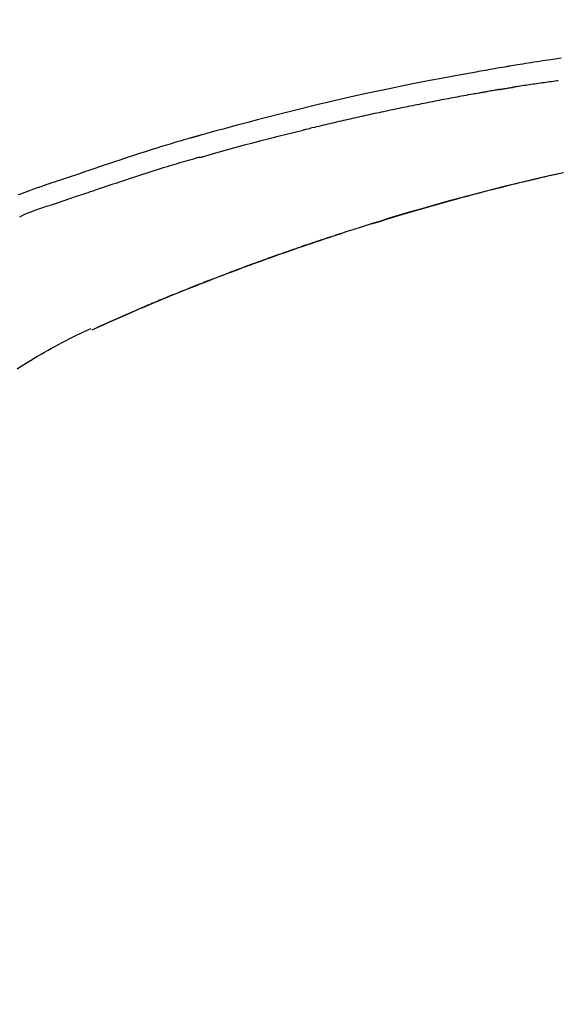
# Model space of a CAD drawing. Extents: x 55896 to 82369, y -11033 to -2163.
# Drawn here: x 63900 to 63940, y -7853 to -7780 of the extents above; entities that cross this region are included whole.
import ezdxf

# ---------------------------------------------------------------- set-up
doc = ezdxf.new("R2010")
doc.units = 0
doc.header["$LTSCALE"] = 50
doc.header["$MEASUREMENT"] = 0
doc.layers.get('0').update_dxf_attribs({"linetype": 'CONTINUOUS'})
doc.layers.get('DEFPOINTS').update_dxf_attribs({"color": 146, "linetype": 'CONTINUOUS'})
doc.layers.add('150-機器', color=8, linetype='CONTINUOUS')
doc.layers.add('166-寸法B', color=11, linetype='CONTINUOUS')
doc.styles.add('KH001', font='txt')
doc.dimstyles.new('KH1xx030', dxfattribs={"dimscale": 30, "dimtxt": 2, "dimasz": 0.6, "dimexe": 0.3, "dimexo": 1.2, "dimgap": 0.5, "dimtad": 3, "dimdec": 1, "dimdsep": 46, "dimlunit": 6, "dimtxsty": 'KH001', "dimblk": 'DOT', "dimcen": 1, "dimdle": 1, "dimclrd": 256, "dimclre": 256, "dimclrt": 256, "dimadec": 0, "dimazin": 0, "dimtfac": 1, "dimtdec": 1, "dimtix": 1, "dimtmove": 2, "dimatfit": 3, "dimldrblk": 'CLOSEDBLANK', "dimfxl": 1, "dimtolj": 1, "dimtzin": 0, "dimlwd": -1, "dimlwe": -1, "dimarcsym": 0})

# ---------------------------------------------------------------- blocks, each defined once
blk = doc.blocks.new('F402_D')
at = {"layer": '150-機器', "color": 13, "linetype": 'Continuous'}
blk.add_line((-53.224, 186.626), (-53.228, 186.628), dxfattribs=at)
for points in [[(-87.911, 206.719), (-87.156, 206.605), (-86.947, 206.574), (-86.738, 206.542), (-86.529, 206.51), (-86.32, 206.478), (-86.111, 206.446), (-85.902, 206.413), (-85.693, 206.38), (-85.484, 206.347), (-85.283, 206.315), (-85.083, 206.282), (-84.883, 206.25), (-84.683, 206.217), (-84.539, 206.193), (-84.395, 206.169), (-84.252, 206.145), (-84.108, 206.121), (-84.021, 206.106), (-83.934, 206.091), (-83.848, 206.077), (-83.761, 206.062), (-83.57, 206.03), (-83.38, 205.997), (-83.189, 205.965), (-82.998, 205.932), (-82.821, 205.902), (-82.643, 205.871), (-82.466, 205.839), (-82.289, 205.808), (-82.124, 205.778), (-81.96, 205.749), (-81.796, 205.719), (-81.632, 205.689)], [(-81.639, 205.688), (-81.216, 205.613), (-80.793, 205.537), (-80.37, 205.461), (-79.947, 205.384), (-79.071, 205.221), (-78.196, 205.055), (-77.322, 204.885), (-76.449, 204.712), (-75.093, 204.433), (-73.739, 204.144), (-72.388, 203.844), (-71.038, 203.536), (-69.858, 203.259), (-68.679, 202.975), (-67.501, 202.684), (-66.326, 202.385), (-65.536, 202.179), (-64.746, 201.97), (-63.957, 201.759), (-63.168, 201.544), (-62.824, 201.45), (-62.479, 201.356), (-62.135, 201.261), (-61.791, 201.165), (-61.68, 201.134), (-61.569, 201.103), (-61.457, 201.072), (-61.346, 201.041), (-61.29, 201.026), (-61.235, 201.01), (-61.179, 200.995), (-61.123, 200.979), (-61.097, 200.972), (-61.071, 200.964), (-61.045, 200.957), (-61.019, 200.95), (-61.008, 200.947), (-60.997, 200.944), (-60.986, 200.941), (-60.975, 200.937), (-60.972, 200.937), (-60.968, 200.936), (-60.965, 200.935), (-60.961, 200.934), (-60.959, 200.933), (-60.958, 200.933), (-60.956, 200.932), (-60.955, 200.932), (-60.951, 200.931), (-60.947, 200.93), (-60.943, 200.929), (-60.94, 200.928), (-60.915, 200.921), (-60.89, 200.914), (-60.866, 200.907), (-60.841, 200.9), (-60.811, 200.892), (-60.78, 200.883), (-60.75, 200.875), (-60.719, 200.866), (-60.688, 200.858), (-60.658, 200.849), (-60.627, 200.84), (-60.596, 200.832), (-60.587, 200.829), (-60.577, 200.826), (-60.568, 200.824), (-60.559, 200.821), (-60.558, 200.821), (-60.557, 200.821), (-60.555, 200.82), (-60.554, 200.82), (-60.553, 200.82), (-60.552, 200.819), (-60.551, 200.819), (-60.55, 200.819), (-60.549, 200.818), (-60.548, 200.818), (-60.546, 200.818), (-60.545, 200.817), (-60.544, 200.817), (-60.543, 200.817), (-60.542, 200.816), (-60.541, 200.816), (-60.54, 200.816), (-60.539, 200.816), (-60.538, 200.815), (-60.536, 200.815), (-60.535, 200.815), (-60.534, 200.814), (-60.533, 200.814), (-60.532, 200.814), (-60.453, 200.792), (-60.374, 200.769), (-60.296, 200.747), (-60.217, 200.725), (-60.018, 200.668), (-59.819, 200.611), (-59.62, 200.553), (-59.422, 200.494), (-59.069, 200.389), (-58.716, 200.282), (-58.364, 200.175), (-58.012, 200.066), (-57.583, 199.931), (-57.154, 199.794), (-56.725, 199.656), (-56.297, 199.517), (-55.829, 199.363), (-55.361, 199.208), (-54.894, 199.053), (-54.427, 198.896), (-53.967, 198.741), (-53.508, 198.585), (-53.049, 198.43), (-52.59, 198.274), (-52.288, 198.172), (-51.986, 198.07), (-51.684, 197.968), (-51.382, 197.866), (-51.237, 197.817), (-51.092, 197.768), (-50.947, 197.719), (-50.802, 197.67)], [(-87.693, 205.042), (-87.603, 205.03), (-87.467, 205.012), (-87.331, 204.994), (-87.195, 204.975), (-87.059, 204.957), (-86.924, 204.938), (-86.788, 204.919), (-86.652, 204.901), (-86.516, 204.882), (-86.381, 204.863), (-86.245, 204.843), (-86.109, 204.824), (-85.974, 204.805), (-85.838, 204.785), (-85.702, 204.765), (-85.567, 204.745), (-85.431, 204.726), (-85.295, 204.705), (-85.16, 204.685), (-85.024, 204.665), (-84.888, 204.644), (-84.798, 204.631), (-84.708, 204.617), (-84.617, 204.603), (-84.527, 204.589), (-84.482, 204.582), (-84.437, 204.575), (-84.391, 204.568), (-84.346, 204.561)], [(-83.369, 204.402), (-83.396, 204.406), (-83.423, 204.411), (-83.451, 204.416), (-83.478, 204.42), (-83.532, 204.429), (-83.586, 204.438), (-83.64, 204.448), (-83.695, 204.457), (-83.776, 204.47), (-83.857, 204.483), (-83.939, 204.497), (-84.02, 204.51), (-84.075, 204.518), (-84.129, 204.527), (-84.183, 204.535), (-84.238, 204.544), (-84.265, 204.548), (-84.292, 204.552), (-84.319, 204.557), (-84.346, 204.561)], [(-83.369, 204.402), (-83.334, 204.396), (-83.299, 204.39), (-83.264, 204.384), (-83.229, 204.378), (-83.157, 204.365), (-83.085, 204.353), (-83.013, 204.341), (-82.941, 204.329), (-82.83, 204.309), (-82.72, 204.29), (-82.609, 204.27), (-82.499, 204.251), (-82.423, 204.237), (-82.348, 204.223), (-82.272, 204.21), (-82.197, 204.196), (-82.158, 204.189), (-82.119, 204.182), (-82.08, 204.175), (-82.042, 204.168)], [(-82.042, 204.168), (-81.987, 204.158), (-81.932, 204.149), (-81.877, 204.139), (-81.821, 204.129), (-81.711, 204.11), (-81.601, 204.09), (-81.491, 204.071), (-81.381, 204.051), (-81.216, 204.022), (-81.05, 203.992), (-80.885, 203.962), (-80.72, 203.932), (-80.555, 203.901), (-80.39, 203.871), (-80.224, 203.841), (-80.059, 203.81), (-79.894, 203.779), (-79.729, 203.748), (-79.564, 203.717), (-79.399, 203.686), (-79.233, 203.655), (-79.068, 203.623), (-78.903, 203.592), (-78.738, 203.56), (-78.573, 203.528), (-78.408, 203.496), (-78.243, 203.464), (-78.077, 203.431), (-77.912, 203.399), (-77.747, 203.366), (-77.582, 203.333), (-77.417, 203.3), (-77.252, 203.267), (-77.087, 203.234), (-76.922, 203.201), (-76.757, 203.167), (-76.592, 203.134), (-76.426, 203.1), (-76.261, 203.066), (-76.096, 203.032), (-75.931, 202.998), (-75.766, 202.964), (-75.601, 202.929), (-75.436, 202.895), (-75.271, 202.86), (-75.106, 202.825), (-74.941, 202.79), (-74.776, 202.755), (-74.611, 202.719), (-74.446, 202.684), (-74.281, 202.648), (-74.116, 202.612), (-73.951, 202.577), (-73.786, 202.541), (-73.621, 202.504), (-73.456, 202.468), (-73.291, 202.432), (-73.126, 202.395), (-72.961, 202.358), (-72.796, 202.321), (-72.631, 202.284), (-72.466, 202.247), (-72.301, 202.21), (-72.136, 202.172), (-71.971, 202.135), (-71.807, 202.097), (-71.642, 202.059), (-71.477, 202.021), (-71.312, 201.983), (-71.147, 201.945), (-70.982, 201.906), (-70.817, 201.868), (-70.652, 201.829), (-70.487, 201.79), (-70.323, 201.751), (-70.158, 201.712), (-69.993, 201.673), (-69.828, 201.633), (-69.663, 201.594), (-69.498, 201.554), (-69.389, 201.527), (-69.279, 201.5), (-69.169, 201.473), (-69.059, 201.447), (-69.004, 201.433), (-68.949, 201.42), (-68.894, 201.406), (-68.839, 201.393)], [(-61.385, 199.419), (-61.388, 199.419), (-61.391, 199.42), (-61.394, 199.421), (-61.397, 199.421), (-61.4, 199.422), (-61.403, 199.423), (-61.406, 199.424), (-61.409, 199.424), (-61.412, 199.425), (-61.416, 199.426), (-61.419, 199.427), (-61.422, 199.428), (-62.036, 199.607), (-62.651, 199.783), (-63.267, 199.957), (-63.883, 200.129), (-64.5, 200.299), (-65.118, 200.464), (-65.737, 200.626), (-66.356, 200.785), (-66.976, 200.94), (-67.597, 201.092), (-68.218, 201.243), (-68.839, 201.393)], [(-73.905, 194.464), (-73.972, 194.485), (-74.038, 194.506), (-74.105, 194.526), (-74.172, 194.547), (-74.322, 194.593), (-74.472, 194.64), (-74.623, 194.686), (-74.773, 194.732), (-75.009, 194.804), (-75.246, 194.876), (-75.482, 194.948), (-75.719, 195.019), (-75.973, 195.096), (-76.228, 195.172), (-76.482, 195.248), (-76.737, 195.323), (-76.994, 195.399), (-77.252, 195.474), (-77.509, 195.55), (-77.767, 195.624), (-78.027, 195.699), (-78.287, 195.774), (-78.547, 195.848), (-78.807, 195.922), (-79.07, 195.996), (-79.332, 196.07), (-79.595, 196.143), (-79.858, 196.216), (-80.157, 196.299), (-80.456, 196.381), (-80.755, 196.462), (-81.054, 196.543), (-81.364, 196.626), (-81.673, 196.708), (-81.983, 196.789), (-82.293, 196.87), (-82.601, 196.95), (-82.908, 197.029), (-83.216, 197.108), (-83.524, 197.186), (-83.795, 197.254), (-84.067, 197.322), (-84.339, 197.389), (-84.611, 197.456), (-84.841, 197.512), (-85.072, 197.568), (-85.303, 197.623), (-85.534, 197.678), (-85.736, 197.726), (-85.938, 197.773), (-86.14, 197.82), (-86.343, 197.867), (-86.516, 197.907), (-86.689, 197.947), (-86.862, 197.986), (-87.035, 198.026), (-87.209, 198.065), (-87.383, 198.104), (-87.558, 198.143), (-87.732, 198.182)], [(-88.087, 198.238), (-87.285, 198.061), (-86.484, 197.879), (-85.683, 197.693), (-84.643, 197.445), (-83.604, 197.189), (-82.567, 196.927), (-81.532, 196.659), (-80.501, 196.386), (-79.471, 196.107), (-78.443, 195.822), (-77.418, 195.53), (-76.679, 195.314), (-75.942, 195.095), (-75.206, 194.872), (-74.471, 194.645), (-74.019, 194.504), (-73.569, 194.363), (-73.118, 194.22), (-72.667, 194.077), (-72.498, 194.023), (-72.329, 193.969), (-72.16, 193.915), (-71.991, 193.861), (-71.821, 193.806), (-71.652, 193.752), (-71.483, 193.697), (-71.313, 193.641), (-71.143, 193.586), (-70.974, 193.53), (-70.804, 193.475), (-70.635, 193.419), (-70.465, 193.363), (-70.295, 193.306), (-70.125, 193.25), (-69.955, 193.193), (-69.822, 193.148), (-69.688, 193.103), (-69.555, 193.058), (-69.422, 193.013), (-69.321, 192.979), (-69.22, 192.945), (-69.119, 192.91), (-69.018, 192.876), (-68.945, 192.851), (-68.872, 192.826), (-68.799, 192.801), (-68.726, 192.776), (-68.64, 192.746), (-68.553, 192.717), (-68.467, 192.687), (-68.381, 192.657), (-68.282, 192.623), (-68.183, 192.589), (-68.084, 192.555), (-67.984, 192.52), (-67.872, 192.481), (-67.76, 192.442), (-67.648, 192.403), (-67.536, 192.364), (-67.411, 192.32), (-67.285, 192.276), (-67.16, 192.231), (-67.035, 192.187), (-66.897, 192.138), (-66.759, 192.089), (-66.621, 192.04), (-66.483, 191.991), (-66.332, 191.937), (-66.181, 191.883), (-66.03, 191.828), (-65.879, 191.774), (-65.707, 191.711), (-65.535, 191.649), (-65.362, 191.586), (-65.19, 191.523), (-64.99, 191.45), (-64.79, 191.376), (-64.59, 191.302), (-64.39, 191.228), (-64.156, 191.141), (-63.921, 191.054), (-63.687, 190.966), (-63.453, 190.878), (-63.187, 190.777), (-62.921, 190.676), (-62.655, 190.574), (-62.389, 190.472), (-62.124, 190.37), (-61.86, 190.267), (-61.595, 190.164), (-61.331, 190.06), (-61.087, 189.964), (-60.843, 189.868), (-60.599, 189.771), (-60.355, 189.674), (-60.151, 189.592), (-59.947, 189.51), (-59.743, 189.428), (-59.539, 189.346), (-59.361, 189.273), (-59.183, 189.201), (-59.005, 189.128), (-58.827, 189.056), (-58.675, 188.993), (-58.523, 188.931), (-58.371, 188.868), (-58.219, 188.805), (-58.093, 188.753), (-57.967, 188.701), (-57.841, 188.648), (-57.715, 188.595), (-57.64, 188.564), (-57.564, 188.532), (-57.489, 188.5), (-57.413, 188.469), (-57.38, 188.455), (-57.346, 188.441), (-57.313, 188.427), (-57.28, 188.413)], [(-51.305, 196.242), (-51.487, 196.303), (-51.668, 196.364), (-51.85, 196.425), (-52.031, 196.486), (-52.213, 196.547), (-52.394, 196.608), (-52.576, 196.669), (-52.757, 196.731), (-52.938, 196.792), (-53.119, 196.852), (-53.3, 196.913), (-53.482, 196.974), (-53.698, 197.047), (-53.914, 197.12), (-54.13, 197.192), (-54.346, 197.265), (-54.562, 197.338), (-54.778, 197.41), (-54.994, 197.483), (-55.21, 197.555), (-55.426, 197.626), (-55.641, 197.697), (-55.857, 197.767), (-56.073, 197.838), (-56.301, 197.913), (-56.53, 197.988), (-56.758, 198.063), (-56.986, 198.138), (-57.214, 198.212), (-57.442, 198.286), (-57.67, 198.359), (-57.899, 198.431), (-58.127, 198.502), (-58.356, 198.572), (-58.584, 198.642), (-58.813, 198.712), (-58.995, 198.769), (-59.177, 198.825), (-59.36, 198.881), (-59.542, 198.937), (-59.724, 198.992), (-59.906, 199.046), (-60.089, 199.1), (-60.271, 199.153), (-60.455, 199.203), (-60.639, 199.251), (-60.822, 199.301), (-61.005, 199.359), (-61.036, 199.37), (-61.066, 199.38), (-61.097, 199.389), (-61.128, 199.394), (-61.161, 199.394), (-61.194, 199.393), (-61.227, 199.39), (-61.26, 199.39), (-61.292, 199.394), (-61.323, 199.4), (-61.354, 199.409), (-61.385, 199.419)], [(-50.803, 197.667), (-50.803, 197.669), (-50.802, 197.67), (-50.801, 197.672), (-50.8, 197.674)], [(-50.798, 197.672), (-50.704, 197.641), (-50.611, 197.61), (-50.518, 197.579), (-50.425, 197.548), (-50.24, 197.486), (-50.056, 197.423), (-49.871, 197.36), (-49.687, 197.297), (-49.423, 197.207), (-49.159, 197.116), (-48.895, 197.023), (-48.633, 196.929), (-48.443, 196.859), (-48.254, 196.788), (-48.065, 196.717), (-47.877, 196.644), (-47.759, 196.598)], [(-47.87, 194.99), (-48.15, 195.117), (-48.43, 195.241), (-48.713, 195.361), (-48.998, 195.473), (-49.284, 195.575), (-49.573, 195.671), (-49.863, 195.764), (-50.153, 195.856), (-50.442, 195.95), (-50.73, 196.047), (-51.018, 196.144), (-51.305, 196.242)], [(-74.452, 194.632), (-74.481, 194.641), (-74.51, 194.65), (-74.539, 194.659), (-74.568, 194.668), (-74.597, 194.677), (-74.627, 194.686), (-74.656, 194.695), (-74.685, 194.704), (-74.714, 194.713), (-74.744, 194.722), (-74.773, 194.731), (-74.802, 194.74)], [(-74.246, 194.569), (-74.264, 194.575), (-74.283, 194.581), (-74.302, 194.587), (-74.321, 194.592), (-74.34, 194.598), (-74.359, 194.604), (-74.377, 194.61), (-74.396, 194.616), (-74.415, 194.621), (-74.434, 194.627), (-74.453, 194.633), (-74.471, 194.639)], [(-64.575, 191.296), (-64.596, 191.304), (-64.617, 191.312), (-64.638, 191.32), (-64.659, 191.327), (-64.776, 191.371), (-64.892, 191.414), (-65.009, 191.457), (-65.125, 191.5), (-65.341, 191.579), (-65.558, 191.658), (-65.774, 191.737), (-65.991, 191.815), (-66.29, 191.923), (-66.59, 192.03), (-66.889, 192.137), (-67.189, 192.243), (-67.502, 192.353), (-67.816, 192.463), (-68.129, 192.572), (-68.443, 192.68), (-68.769, 192.793), (-69.096, 192.904), (-69.423, 193.015), (-69.751, 193.126), (-70.023, 193.217), (-70.296, 193.308), (-70.568, 193.398), (-70.841, 193.487), (-71.005, 193.541), (-71.168, 193.594), (-71.332, 193.647), (-71.495, 193.7), (-71.545, 193.717), (-71.595, 193.733), (-71.645, 193.749), (-71.695, 193.765)], [(-57.269, 188.408), (-57.363, 188.448), (-57.458, 188.487), (-57.553, 188.527), (-57.648, 188.567), (-57.836, 188.645), (-58.023, 188.724), (-58.211, 188.803), (-58.399, 188.881), (-58.678, 188.996), (-58.958, 189.111), (-59.238, 189.225), (-59.518, 189.338), (-59.793, 189.449), (-60.068, 189.559), (-60.343, 189.67), (-60.618, 189.779), (-60.888, 189.886), (-61.158, 189.993), (-61.429, 190.099), (-61.699, 190.204), (-61.964, 190.307), (-62.229, 190.41), (-62.494, 190.512), (-62.76, 190.614), (-62.978, 190.697), (-63.197, 190.78), (-63.415, 190.863), (-63.634, 190.945), (-63.764, 190.994), (-63.894, 191.043), (-64.024, 191.091), (-64.154, 191.14), (-64.197, 191.156), (-64.241, 191.172), (-64.284, 191.188), (-64.327, 191.204)], [(-56.516, 188.088), (-56.58, 188.116), (-56.644, 188.143), (-56.708, 188.171), (-56.772, 188.198), (-56.836, 188.225), (-56.9, 188.253), (-56.965, 188.28), (-57.029, 188.307), (-57.093, 188.334), (-57.157, 188.361), (-57.222, 188.388), (-57.286, 188.415)], [(-53.224, 186.626), (-53.56, 186.78), (-53.896, 186.933), (-54.231, 187.086), (-54.568, 187.239), (-54.904, 187.391), (-55.241, 187.542), (-55.579, 187.692), (-55.917, 187.84), (-56.257, 187.985), (-56.597, 188.129), (-56.938, 188.271), (-57.28, 188.413)], [(-57.28, 188.413), (-57.277, 188.411), (-57.274, 188.41), (-57.271, 188.409), (-57.269, 188.408)], [(-53.228, 186.628), (-54.085, 187.008), (-54.942, 187.388), (-55.799, 187.768), (-56.656, 188.148)], [(-47.687, 183.745), (-47.933, 183.903), (-48.18, 184.058), (-48.429, 184.212), (-48.678, 184.364), (-48.936, 184.519), (-49.194, 184.672), (-49.454, 184.824), (-49.714, 184.974), (-49.969, 185.118), (-50.224, 185.261), (-50.481, 185.401), (-50.738, 185.54), (-51.02, 185.69), (-51.303, 185.838), (-51.587, 185.983), (-51.872, 186.126), (-52.079, 186.227), (-52.286, 186.326), (-52.493, 186.425), (-52.702, 186.521), (-52.814, 186.573), (-52.926, 186.624), (-53.038, 186.675), (-53.15, 186.726)]]:
    blk.add_lwpolyline(points, dxfattribs=at)
blk = doc.blocks.new('_Dot')
at = {"color": 0, "linetype": 'ByBlock', "lineweight": -2}
blk.add_line((-0.5, 0), (-1, 0), dxfattribs=at)
at = {"color": 0, "linetype": 'ByBlock', "const_width": 0.5}
blk.add_lwpolyline([(-0.25, 0, 1), (0.25, 0, 1)], format="xyb", close=True, dxfattribs=at)
blk = doc.blocks.new('*D77')
at = {"layer": '166-寸法B', "transparency": 16777216}
for p, q in [((63332.565, -7734.486), (63332.565, -7668.055)), ((64432.565, -7956.507), (64432.565, -7668.055)), ((64414.565, -7677.055), (63350.565, -7677.055))]:
    blk.add_line(p, q, dxfattribs=at)
at = {"layer": 'DEFPOINTS', "color": 0, "transparency": 16777216}
for p in [(63332.565, -7677.055), (63332.565, -7770.486), (64432.565, -7992.507)]:
    blk.add_point(p, dxfattribs=at)
at = {"layer": '166-寸法B', "transparency": 16777216, "xscale": 18, "yscale": 18, "zscale": 18, "rotation": 180}
blk.add_blockref('_Dot', (63332.565, -7677.055), dxfattribs=at)
at = {"layer": '166-寸法B', "transparency": 16777216, "xscale": 18, "yscale": 18, "zscale": 18}
blk.add_blockref('_Dot', (64432.565, -7677.055), dxfattribs=at)
at = {"layer": '166-寸法B', "transparency": 16777216, "insert": (63882.565, -7628.248), "char_height": 60, "attachment_point": 5, "style": 'KH001'}
blk.add_mtext('\\A1;1,100', dxfattribs=at)
blk = doc.blocks.new('_ClosedBlank')
at = {"color": 0, "linetype": 'ByBlock', "lineweight": -2}
for p, q in [((-1, 0.1667), (0, 0)), ((-1, 0.1667), (-1, -0.1667)), ((0, 0), (-1, -0.1667))]:
    blk.add_line(p, q, dxfattribs=at)

msp = doc.modelspace()

# ---------------------------------------------------------------- block references
at = {"layer": '150-機器', "xscale": -1}
msp.add_blockref('F402_D', (63852.565, -7989.814), dxfattribs=at)

# ---------------------------------------------------------------- dimensions: what is measured, and where the dimension line sits
at = {"layer": '166-寸法B'}
dim = msp.add_linear_dim(base=(63332.565, -7677.055), p1=(64432.565, -7992.507), p2=(63332.565, -7770.486), angle=180, dimstyle='KH1xx030', dxfattribs=at)
dim.commit()
dim.dimension.update_dxf_attribs({"geometry": '*D77', "text_midpoint": (63882.565, -7628.248)})

doc.saveas('drawing.dxf')
